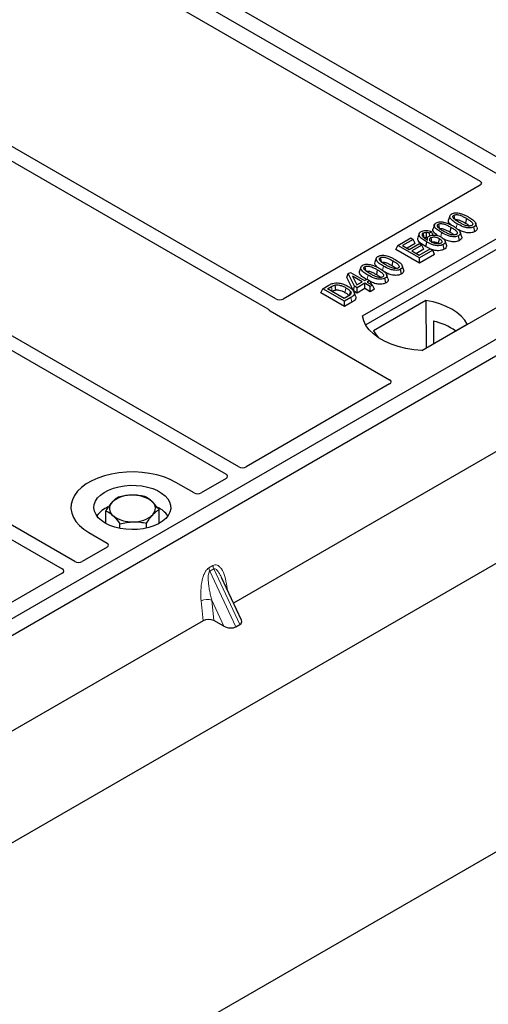
# Model space of a CAD drawing. Units: millimetres. Extents: x 0 to 420, y 0 to 297.
# Drawn here: x 338 to 346, y 139 to 155 of the extents above; entities that cross this region are included whole.
import ezdxf

# ---------------------------------------------------------------- set-up
doc = ezdxf.new("R2010")
doc.units = ezdxf.units.MM

msp = doc.modelspace()

# ---------------------------------------------------------------- linework, layer by layer
at = {"color": 7, "linetype": 'Continuous', "lineweight": 25}
for p, q in [((402.39448, 174.57712), (259.27607, 91.95662)), ((260.87413, 97.38595), (394.11743, 174.30567)), ((347.93992, 151.1424), (317.67575, 168.61353)), ((345.904, 152.57896), (338.8741, 156.63723)), ((338.42156, 156.37598), (345.45146, 152.31771)), ((342.26199, 150.47695), (335.23289, 154.53476)), ((335.0349, 154.42046), (342.1364, 150.32085)), ((341.68216, 147.85628), (332.67316, 153.05706)), ((332.47517, 152.94276), (341.48417, 147.74198)), ((345.45146, 152.25303), (342.37452, 150.47675)), ((343.61243, 150.21169), (346.15801, 151.68123)), ((344.97757, 151.77533), (344.95654, 151.71242)), ((345.23506, 151.73624), (345.2199, 151.66217)), ((339.12244, 146.37858), (330.11344, 151.57936)), ((344.69157, 151.52682), (344.66071, 151.50392)), ((344.71624, 151.475), (344.69157, 151.52682)), ((344.73557, 151.63563), (344.71455, 151.57272)), ((344.99307, 151.59654), (344.97791, 151.52247)), ((345.15925, 151.45983), (345.13842, 151.52224)), ((345.36902, 151.52971), (345.35387, 151.6038)), ((345.40125, 151.59953), (345.38041, 151.66194)), ((329.91545, 151.46506), (338.92445, 146.26428)), ((346.16064, 151.51373), (343.66352, 150.07218)), ((344.16305, 151.31332), (344.36582, 151.43038)), ((344.40549, 151.40748), (344.23799, 151.31078)), ((344.36582, 151.43038), (344.40549, 151.40748)), ((344.4358, 151.34215), (344.40549, 151.40748)), ((344.49956, 151.49776), (344.47851, 151.43477)), ((344.62528, 151.42819), (344.61673, 151.4026)), ((344.66308, 151.4628), (344.66071, 151.50392)), ((344.92386, 151.3215), (344.90287, 151.38432)), ((345.12702, 151.39001), (345.11188, 151.4641)), ((344.13274, 151.248), (344.16305, 151.31332)), ((344.50246, 151.03456), (344.13274, 151.248)), ((344.50246, 151.11739), (344.16305, 151.31332)), ((344.23799, 151.31078), (344.34378, 151.24971)), ((344.4358, 151.34215), (344.30972, 151.26937)), ((344.34378, 151.24971), (344.50246, 151.34131)), ((344.54214, 151.31841), (344.38345, 151.22681)), ((344.38345, 151.22681), (344.49806, 151.16064)), ((344.57245, 151.25309), (344.45519, 151.18539)), ((344.49806, 151.16064), (344.66997, 151.25989)), ((344.50246, 151.34131), (344.54214, 151.31841)), ((344.70964, 151.23698), (344.50246, 151.11739)), ((344.57245, 151.25309), (344.54214, 151.31841)), ((344.66892, 151.25928), (344.59922, 151.29374)), ((344.66997, 151.25989), (344.70964, 151.23698)), ((344.73995, 151.17166), (344.70964, 151.23698)), ((344.7961, 151.34802), (344.81017, 151.33762)), ((344.89005, 151.25321), (344.87484, 151.32726)), ((347.93992, 151.1424), (333.2321, 142.65175)), ((343.8293, 151.11245), (343.80827, 151.04954)), ((344.0868, 151.07336), (344.07164, 150.99929)), ((344.73995, 151.17166), (344.50246, 151.03456)), ((344.50246, 151.03456), (344.50246, 151.11739)), ((347.09139, 151.1424), (344.54581, 149.67286)), ((348.1662, 151.01177), (333.45837, 142.52113)), ((343.5873, 150.97275), (343.56628, 150.90984)), ((343.8448, 150.93366), (343.82964, 150.85959)), ((344.22075, 150.86683), (344.2056, 150.94092)), ((344.25298, 150.93665), (344.23215, 150.99906)), ((343.36689, 150.81097), (343.39102, 150.87273)), ((343.47136, 150.6038), (343.36689, 150.81097)), ((343.39102, 150.87273), (343.42428, 150.89193)), ((343.4904, 150.67563), (343.39102, 150.87273)), ((343.42428, 150.89193), (343.64468, 150.7647)), ((343.60942, 150.74434), (343.45603, 150.83289)), ((343.45603, 150.83289), (343.52518, 150.69571)), ((343.64468, 150.7647), (343.68435, 150.7876)), ((343.68435, 150.7876), (343.72402, 150.7647)), ((343.72402, 150.7647), (343.68435, 150.7418)), ((343.72402, 150.7647), (343.75306, 150.70213)), ((343.97876, 150.72713), (343.96361, 150.80122)), ((344.01098, 150.79695), (343.99015, 150.85935)), ((342.96243, 150.5724), (342.99275, 150.63772)), ((342.99275, 150.63772), (343.08841, 150.69295)), ((343.33216, 150.44178), (342.99275, 150.63772)), ((343.06768, 150.63517), (343.12726, 150.66957)), ((343.32775, 150.48504), (343.06768, 150.63517)), ((343.47136, 150.6038), (343.4904, 150.67563)), ((343.53007, 150.56991), (343.47136, 150.6038)), ((343.53007, 150.65273), (343.4904, 150.67563)), ((343.51492, 150.71607), (343.53768, 150.70293)), ((343.52518, 150.69571), (343.60942, 150.74434)), ((343.64909, 150.72144), (343.53007, 150.65273)), ((343.53007, 150.56991), (343.53007, 150.65273)), ((343.64909, 150.63861), (343.53007, 150.56991)), ((343.73284, 150.67309), (343.64909, 150.72144)), ((343.64909, 150.63861), (343.64909, 150.72144)), ((343.73284, 150.59027), (343.64909, 150.63861)), ((343.68435, 150.7418), (343.7681, 150.69345)), ((343.7681, 150.69345), (343.73284, 150.67309)), ((343.73284, 150.59027), (343.73284, 150.67309)), ((343.79842, 150.62812), (343.73284, 150.59027)), ((343.79842, 150.62812), (343.7681, 150.69345)), ((343.33216, 150.35896), (342.96243, 150.5724)), ((343.13942, 150.59376), (343.1423, 150.59543)), ((343.38829, 150.51999), (343.32775, 150.48504)), ((343.43223, 150.49955), (343.33216, 150.44178)), ((343.50488, 150.51983), (343.48388, 150.58264)), ((344.6034, 150.45433), (343.78605, 149.98248)), ((344.6034, 150.45433), (344.6079, 149.71153)), ((342.16938, 150.29365), (344.03724, 149.21536)), ((343.33216, 150.35896), (343.33216, 150.44178)), ((343.44751, 150.42555), (343.33216, 150.35896)), ((344.54132, 149.6731), (345.249, 150.08163)), ((344.71953, 150.13248), (344.72118, 149.77693)), ((344.03724, 149.15068), (341.79469, 147.85608)), ((346.49811, 148.55876), (341.59869, 145.73039)), ((340.98254, 147.45191), (340.69915, 147.61551)), ((341.48451, 147.67702), (341.09458, 147.45191)), ((339.60491, 146.97371), (339.60491, 147.17229)), ((340.43574, 146.97371), (340.43574, 147.18981)), ((339.82576, 146.89598), (339.82576, 146.96899)), ((340.24117, 146.90158), (340.24117, 146.97775)), ((339.3415, 146.83176), (339.6249, 146.66816)), ((339.6249, 146.60349), (339.23496, 146.37838)), ((338.92478, 146.19932), (336.68223, 144.90472)), ((341.72397, 145.46245), (341.41194, 146.12978)), ((341.1241, 145.45641), (336.22468, 142.62803)), ((341.45006, 145.37094), (341.29179, 145.45732)), ((341.63671, 145.36109), (341.6991, 145.39711))]:
    msp.add_line(p, q, dxfattribs=at)
at = {"color": 8, "linetype": 'Continuous', "lineweight": 18}
for p, q in [((345.07605, 151.58522), (345.08974, 151.65219)), ((344.83459, 151.44815), (344.84774, 151.51249)), ((343.92778, 150.92234), (343.94147, 150.98931)), ((343.68654, 150.78633), (343.69948, 150.84961)), ((343.12726, 150.66957), (343.1423, 150.59543)), ((343.44751, 150.42555), (343.43223, 150.49955)), ((341.21535, 146.2822), (341.27774, 146.31822)), ((341.29355, 146.26447), (341.23116, 146.22845)), ((341.63671, 145.36109), (341.23116, 146.22845)), ((341.29355, 146.26447), (341.6991, 145.39711)), ((341.49514, 145.99584), (341.50292, 145.93521)), ((341.1241, 145.45641), (341.09354, 145.76401)), ((341.45006, 145.37094), (341.25999, 145.77743)), ((341.25999, 145.77743), (341.29179, 145.45732))]:
    msp.add_line(p, q, dxfattribs=at)
at = {"color": 7, "linetype": 'Continuous', "lineweight": 25, "flags": 128}
for points in [[(345.03987, 151.78388), (345.04608, 151.7535), (345.0526, 151.72165)], [(344.79788, 151.64418), (344.80409, 151.6138), (344.8106, 151.58195)], [(344.57588, 151.43318), (344.56889, 151.4673), (344.5607, 151.50726)], [(344.61436, 151.36782), (344.60679, 151.33078), (344.59922, 151.29374)], [(344.60954, 151.51692), (344.60832, 151.47249), (344.60742, 151.43927)], [(344.6811, 151.43426), (344.68814, 151.39944), (344.6961, 151.36009)], [(344.81127, 151.42209), (344.80369, 151.38505), (344.7961, 151.34802)], [(343.89161, 151.121), (343.89782, 151.09062), (343.90433, 151.05877)], [(343.64961, 150.98129), (343.65582, 150.95092), (343.66233, 150.91907)], [(343.18201, 150.69338), (343.18583, 150.65494), (343.18965, 150.61649)], [(343.42348, 150.5974), (343.41366, 150.56227), (343.40383, 150.52713)], [(345.249, 150.08163), (345.20919, 150.14644), (345.15549, 150.20781), (345.08874, 150.26476), (345.01003, 150.31637), (344.92063, 150.36181), (344.82198, 150.40034), (344.71566, 150.43135), (344.6034, 150.45433)], [(344.54581, 149.67286), (344.41707, 149.68419), (344.29185, 149.70483), (344.17215, 149.73445), (344.05991, 149.77256), (343.95692, 149.81857), (343.86483, 149.87173), (343.78513, 149.93119), (343.7191, 149.99598), (343.6678, 150.06508), (343.63205, 150.13737), (343.61243, 150.21169)], [(343.78605, 149.98248), (343.82586, 149.91767), (343.8638, 149.87241)], [(340.69915, 147.61551), (340.60872, 147.66154), (340.50901, 147.70066), (340.40159, 147.73225), (340.28816, 147.75583), (340.1705, 147.77101), (340.05048, 147.77756), (339.92998, 147.77537), (339.81091, 147.76449), (339.69514, 147.74507), (339.58449, 147.71743), (339.48073, 147.682), (339.38547, 147.63935), (339.30022, 147.59013), (339.22633, 147.53514), (339.16496, 147.47524), (339.11708, 147.41137), (339.08345, 147.34453), (339.06459, 147.27579), (339.0608, 147.20623), (339.07214, 147.13694), (339.09844, 147.06902), (339.13928, 147.00354), (339.19401, 146.94153), (339.26178, 146.88397), (339.3415, 146.83176)], [(340.69915, 147.61551), (340.60872, 147.66154), (340.50901, 147.70066), (340.40159, 147.73225), (340.28816, 147.75583), (340.1705, 147.77101), (340.05048, 147.77756), (339.92998, 147.77537), (339.81091, 147.76449), (339.69514, 147.74507), (339.58449, 147.71743), (339.48073, 147.682), (339.38547, 147.63935), (339.30022, 147.59013), (339.22633, 147.53514), (339.16496, 147.47524), (339.11708, 147.41137), (339.08345, 147.34453), (339.06459, 147.27579), (339.0608, 147.20623), (339.07214, 147.13694), (339.09844, 147.06902), (339.13928, 147.00354), (339.19401, 146.94153), (339.26178, 146.88397), (339.3415, 146.83176)], [(339.59606, 146.97872), (339.53627, 147.01897), (339.48782, 147.06403), (339.45186, 147.11282), (339.42922, 147.16422), (339.42044, 147.217), (339.42571, 147.26994), (339.44493, 147.3218), (339.47763, 147.37136), (339.52305, 147.41745), (339.58012, 147.459), (339.64752, 147.49503), (339.72365, 147.52471), (339.80674, 147.54732), (339.89483, 147.56235), (339.98586, 147.56944), (340.07771, 147.56842), (340.1682, 147.55933), (340.25523, 147.54236), (340.33676, 147.51792), (340.41087, 147.48659), (340.47582, 147.44909), (340.5301, 147.40631), (340.57243, 147.35925), (340.60182, 147.30901), (340.61758, 147.25676), (340.61934, 147.20374), (340.60705, 147.15119), (340.58102, 147.10034), (340.54185, 147.05237), (340.49045, 147.00842), (340.42803, 146.96951), (340.35605, 146.93656), (340.27621, 146.91034), (340.19037, 146.89147), (340.10054, 146.88037), (340.00883, 146.87733), (339.91739, 146.8824), (339.82837, 146.89547), (339.74384, 146.91623), (339.6658, 146.9442), (339.59606, 146.97872)]]:
    msp.add_lwpolyline(points, dxfattribs=at)
at = {"color": 8, "linetype": 'Continuous', "lineweight": 18, "flags": 128}
for points in [[(343.35406, 150.65307), (343.34647, 150.61604), (343.33887, 150.57901)], [(341.47972, 145.98484), (341.4805, 145.9855), (341.49514, 145.99584)]]:
    msp.add_lwpolyline(points, dxfattribs=at)
at = {"color": 7, "linetype": 'Continuous', "lineweight": 25}
for centre, radius, start, end in [((344.4879, 149.12913), 1.02974, 55.413394, 77.00104), ((339.99224, 146.97982), 0.43543, 88.033535, 131.768709), ((340.03813, 146.94733), 0.46868, 52.210948, 93.785601), ((339.81189, 146.83036), 0.43538, 112.843946, 142.898322), ((339.79956, 147.20648), 0.13822, 134.786809, 232.453832), ((340.24109, 147.20813), 0.13822, 314.786809, 52.453832), ((340.24112, 146.84358), 0.41756, 36.677266, 65.328918), ((340.00252, 147.46728), 0.46868, 232.210948, 273.785601), ((340.04841, 147.43479), 0.43543, 268.033535, 311.768709)]:
    msp.add_arc(centre, radius, start, end, dxfattribs=at)
at = {"color": 8, "linetype": 'Continuous', "lineweight": 18}
for centre, radius, start, end in [((341.45187, 146.34022), 0.17551, 187.201049, 205.569547), ((341.38948, 146.3042), 0.17551, 187.201049, 205.569547), ((341.19291, 145.57057), 0.21747, 72.03349, 117.188958)]:
    msp.add_arc(centre, radius, start, end, dxfattribs=at)
at = {"color": 7, "linetype": 'Continuous', "lineweight": 25}
for centre, major_axis, ratio, start_param, end_param in [((345.39323, 152.28537), (0.08156, 0), 0.56621236, 5.50747233, 7.05889829), ((342.31808, 150.51013), (0.08006, -0.00042), 0.58431173, 3.93916949, 5.49783579), ((342.22761, 150.32599), (0.08156, 0), 0.56621236, 3.56853826, 3.91730564), ((343.97901, 149.18302), (0.08156, 0), 0.56621236, 5.50747233, 7.05889829), ((341.73826, 147.88946), (0.08006, -0.00042), 0.58431173, 3.93916949, 5.49783579), ((341.4267, 147.7096), (0.08103, -0.00041), 0.5703075, 5.50967628, 7.06834258), ((341.03856, 147.48553), (0.08, 0), 0.5885797, 3.936676, 5.48810196), ((339.56667, 146.63582), (0.08156, 0), 0.56621236, 5.50747233, 7.05889829), ((339.17853, 146.41176), (0.08006, -0.00042), 0.58431173, 3.93916949, 5.49783579), ((338.86697, 146.2319), (0.08103, -0.00041), 0.5703075, 5.50967628, 7.06834258), ((341.20958, 145.40683), (0.12046, -0.00101), 0.57858637, 0.82458815, 2.36470515), ((341.59357, 145.45804), (0.13476, -0.02425), 0.55151739, 5.70491011, 6.6549599), ((341.53118, 145.42202), (0.13476, -0.02425), 0.55151739, 4.16902037, 5.70491011)]:
    msp.add_ellipse(centre, major_axis=major_axis, ratio=ratio, start_param=start_param, end_param=end_param, dxfattribs=at)
for points, knots in [([(344.76406, 151.66537), (344.77323, 151.66983), (344.79169, 151.6788), (344.82756, 151.6838), (344.85092, 151.68176), (344.86235, 151.68075)], [0, 0, 0, 0, 0.33548889, 0.67494377, 1, 1, 1, 1]), ([(344.86235, 151.68075), (344.88628, 151.67559), (344.92981, 151.6662), (344.983, 151.64185), (345.01324, 151.6252), (345.02847, 151.61682)], [0, 0, 0, 0, 0.3775863, 0.68660419, 1, 1, 1, 1]), ([(344.99828, 151.63294), (344.98429, 151.64559), (344.96229, 151.66549), (344.9515, 151.69426), (344.95675, 151.70744), (344.95865, 151.71221)], [0, 0, 0, 0, 0.52698098, 0.82856074, 1, 1, 1, 1]), ([(345.08974, 151.65219), (345.06694, 151.66613), (345.02472, 151.69195), (344.98609, 151.72949), (344.97371, 151.76021), (344.97802, 151.78194), (344.99239, 151.79662), (345.00301, 151.80319), (345.00606, 151.80507)], [0, 0, 0, 0, 0.322922926, 0.598005062, 0.722648968, 0.848619058, 0.956644043, 1, 1, 1, 1]), ([(345.00606, 151.80507), (345.01523, 151.80953), (345.03368, 151.8185), (345.06956, 151.82351), (345.09291, 151.82146), (345.10434, 151.82046)], [0, 0, 0, 0, 0.33548889, 0.67494377, 1, 1, 1, 1]), ([(345.12487, 151.67263), (345.10207, 151.68628), (345.06684, 151.70738), (345.03327, 151.73649), (345.02488, 151.75577), (345.02499, 151.7683), (345.03073, 151.77778), (345.03705, 151.78199), (345.03987, 151.78388)], [0, 0, 0, 0, 0.42969566, 0.66404719, 0.77832129, 0.87473803, 0.94392362, 1, 1, 1, 1]), ([(345.03987, 151.78388), (345.04506, 151.78637), (345.05548, 151.79136), (345.07793, 151.79415), (345.10615, 151.79262), (345.14541, 151.78222), (345.18869, 151.76213), (345.21951, 151.74493), (345.23506, 151.73624)], [0, 0, 0, 0, 0.08586754, 0.17235443, 0.28739312, 0.4467304, 0.72078093, 1, 1, 1, 1]), ([(345.05503, 151.70979), (345.05864, 151.7115), (345.06562, 151.71482), (345.08134, 151.71624), (345.10216, 151.71483), (345.13586, 151.70553), (345.17558, 151.68693), (345.20504, 151.67047), (345.2199, 151.66217)], [0, 0, 0, 0, 0.06921339, 0.13387493, 0.23242622, 0.38207478, 0.68819901, 1, 1, 1, 1]), ([(345.10434, 151.82046), (345.12828, 151.81529), (345.1718, 151.8059), (345.225, 151.78155), (345.25524, 151.7649), (345.27047, 151.75652)], [0, 0, 0, 0, 0.3775863, 0.68660419, 1, 1, 1, 1]), ([(345.23506, 151.73624), (345.25064, 151.72692), (345.28077, 151.70887), (345.31534, 151.6838), (345.33242, 151.66151), (345.33572, 151.64602), (345.33162, 151.63409), (345.32476, 151.6279), (345.32022, 151.62511), (345.31964, 151.62476)], [0, 0, 0, 0, 0.29298509, 0.56692964, 0.7187245, 0.83801367, 0.91344454, 0.98903477, 1, 1, 1, 1]), ([(345.27047, 151.75652), (345.29325, 151.74257), (345.33551, 151.71669), (345.37404, 151.67905), (345.3863, 151.64825), (345.38168, 151.62658), (345.36729, 151.61208), (345.3568, 151.60561), (345.35387, 151.6038)], [0, 0, 0, 0, 0.323376445, 0.599839461, 0.7245035, 0.850520908, 0.958244641, 1, 1, 1, 1]), ([(344.61436, 151.36782), (344.59157, 151.38171), (344.54939, 151.40744), (344.50733, 151.44584), (344.49519, 151.47995), (344.5001, 151.50645), (344.51733, 151.5224), (344.52817, 151.52912), (344.52978, 151.53012)], [0, 0, 0, 0, 0.30530136, 0.56525074, 0.70904213, 0.85359439, 0.97821264, 1, 1, 1, 1]), ([(344.52978, 151.53012), (344.53975, 151.53492), (344.55979, 151.54457), (344.59722, 151.54911), (344.63723, 151.546), (344.66815, 151.53715), (344.68621, 151.52918), (344.69157, 151.52682)], [0, 0, 0, 0, 0.21541474, 0.43313663, 0.61778347, 0.88673179, 1, 1, 1, 1]), ([(344.79183, 151.4653), (344.78333, 151.47065), (344.75218, 151.49027), (344.72293, 151.52173), (344.70942, 151.55453), (344.71473, 151.56773), (344.71665, 151.57251)], [0, 0, 0, 0, 0.181180806, 0.664427525, 0.878376355, 1, 1, 1, 1]), ([(344.84774, 151.51249), (344.82495, 151.52643), (344.78273, 151.55224), (344.7441, 151.58979), (344.73171, 151.62051), (344.73603, 151.64224), (344.75039, 151.65692), (344.76102, 151.66349), (344.76406, 151.66537)], [0, 0, 0, 0, 0.32292293, 0.59800506, 0.72264897, 0.84861906, 0.95664404, 1, 1, 1, 1]), ([(344.88287, 151.53293), (344.86007, 151.54658), (344.82485, 151.56768), (344.79127, 151.59678), (344.78288, 151.61607), (344.783, 151.6286), (344.78874, 151.63808), (344.79505, 151.64229), (344.79788, 151.64418)], [0, 0, 0, 0, 0.42969566, 0.66404719, 0.77832129, 0.87473803, 0.94392362, 1, 1, 1, 1]), ([(344.79788, 151.64418), (344.80307, 151.64666), (344.81348, 151.65166), (344.83593, 151.65445), (344.86415, 151.65291), (344.90342, 151.64252), (344.94669, 151.62243), (344.97751, 151.60523), (344.99307, 151.59654)], [0, 0, 0, 0, 0.08586754, 0.17235443, 0.28739312, 0.4467304, 0.72078093, 1, 1, 1, 1]), ([(344.81303, 151.57009), (344.81664, 151.5718), (344.82363, 151.57512), (344.83934, 151.57654), (344.86016, 151.57513), (344.89386, 151.56583), (344.93359, 151.54723), (344.96304, 151.53077), (344.97791, 151.52247)], [0, 0, 0, 0, 0.06921339, 0.13387493, 0.23242622, 0.38207478, 0.68819901, 1, 1, 1, 1]), ([(345.07765, 151.48506), (345.07249, 151.4826), (345.06214, 151.47767), (345.03964, 151.47495), (345.01108, 151.4767), (344.97179, 151.4873), (344.9287, 151.50732), (344.89824, 151.52434), (344.88287, 151.53293)], [0, 0, 0, 0, 0.08530317, 0.17114761, 0.28819988, 0.4516779, 0.72341504, 1, 1, 1, 1]), ([(344.97791, 151.52247), (344.99389, 151.5133), (345.01885, 151.499), (345.03881, 151.48232), (345.04598, 151.47632)], [0, 0, 0, 0, 0.6405223, 1, 1, 1, 1]), ([(344.99307, 151.59654), (345.00864, 151.58722), (345.03877, 151.56917), (345.07334, 151.5441), (345.09042, 151.5218), (345.09373, 151.50631), (345.08963, 151.49439), (345.08277, 151.4882), (345.07822, 151.48541), (345.07765, 151.48506)], [0, 0, 0, 0, 0.29298509, 0.56692964, 0.7187245, 0.83801367, 0.91344454, 0.98903477, 1, 1, 1, 1]), ([(345.02847, 151.61682), (345.05125, 151.60287), (345.09352, 151.57699), (345.13205, 151.53934), (345.1443, 151.50855), (345.13969, 151.48688), (345.1253, 151.47237), (345.11481, 151.46591), (345.11188, 151.4641)], [0, 0, 0, 0, 0.32337645, 0.59983946, 0.7245035, 0.85052091, 0.95824464, 1, 1, 1, 1]), ([(345.35387, 151.6038), (345.34459, 151.59936), (345.32597, 151.59045), (345.28627, 151.58557), (345.23759, 151.58877), (345.16649, 151.61003), (345.12056, 151.63526), (345.08974, 151.65219)], [0, 0, 0, 0, 0.11604169, 0.23297639, 0.38370518, 0.58645038, 1, 1, 1, 1]), ([(345.36902, 151.52971), (345.35564, 151.52357), (345.33037, 151.51198), (345.27901, 151.50757), (345.21942, 151.51351), (345.15804, 151.53418), (345.12073, 151.5543), (345.1026, 151.56408)], [0, 0, 0, 0, 0.16590757, 0.313253739, 0.495727028, 0.75503214, 1, 1, 1, 1]), ([(345.31964, 151.62476), (345.31448, 151.6223), (345.30413, 151.61737), (345.28164, 151.61466), (345.25308, 151.6164), (345.21378, 151.627), (345.1707, 151.64702), (345.14023, 151.66404), (345.12487, 151.67263)], [0, 0, 0, 0, 0.08530317, 0.17114761, 0.28819988, 0.4516779, 0.72341504, 1, 1, 1, 1]), ([(345.2199, 151.66217), (345.23589, 151.65301), (345.26085, 151.6387), (345.2808, 151.62202), (345.28797, 151.61602)], [0, 0, 0, 0, 0.6405223, 1, 1, 1, 1]), ([(345.40014, 151.59942), (345.40265, 151.59303), (345.40848, 151.57815), (345.40068, 151.55495), (345.38368, 151.53872), (345.37181, 151.53143), (345.36902, 151.52971)], [0, 0, 0, 0, 0.25885445, 0.60222736, 0.90653802, 1, 1, 1, 1]), ([(344.59922, 151.29374), (344.57631, 151.30763), (344.53031, 151.33553), (344.48607, 151.37768), (344.47276, 151.41324), (344.47891, 151.42887), (344.48113, 151.4345)], [0, 0, 0, 0, 0.3522243, 0.70741213, 0.89442148, 1, 1, 1, 1]), ([(344.5607, 151.50726), (344.55655, 151.5044), (344.54748, 151.49816), (344.54132, 151.48432), (344.54341, 151.4705), (344.54826, 151.46163), (344.5501, 151.45827)], [0, 0, 0, 0, 0.2129452, 0.46453359, 0.7975601, 1, 1, 1, 1]), ([(344.5501, 151.45827), (344.5547, 151.45211), (344.5639, 151.4398), (344.59047, 151.41827), (344.61371, 151.40399), (344.62903, 151.39458)], [0, 0, 0, 0, 0.25461108, 0.50893835, 1, 1, 1, 1]), ([(344.5607, 151.50726), (344.56707, 151.51019), (344.57916, 151.51576), (344.5974, 151.5173), (344.60706, 151.517), (344.60954, 151.51692)], [0, 0, 0, 0, 0.45237405, 0.85978887, 1, 1, 1, 1]), ([(344.57588, 151.43318), (344.57974, 151.43499), (344.58728, 151.43854), (344.59906, 151.43952), (344.60557, 151.43933), (344.60742, 151.43927)], [0, 0, 0, 0, 0.428443867, 0.837174527, 1, 1, 1, 1]), ([(344.6296, 151.43487), (344.62769, 151.4355), (344.62083, 151.43774), (344.61304, 151.43863), (344.60742, 151.43927)], [0, 0, 0, 0, 0.27862797, 1, 1, 1, 1]), ([(344.66071, 151.50392), (344.65303, 151.50691), (344.63734, 151.51303), (344.61893, 151.51561), (344.60954, 151.51692)], [0, 0, 0, 0, 0.48980205, 1, 1, 1, 1]), ([(344.87484, 151.32726), (344.86441, 151.32229), (344.84347, 151.31231), (344.79975, 151.30708), (344.74768, 151.31082), (344.68174, 151.33127), (344.6401, 151.35385), (344.61436, 151.36782)], [0, 0, 0, 0, 0.13312969, 0.26742211, 0.43112312, 0.64824259, 1, 1, 1, 1]), ([(344.62903, 151.39458), (344.6259, 151.40374), (344.62048, 151.41963), (344.63061, 151.44263), (344.6455, 151.45336), (344.653, 151.45875)], [0, 0, 0, 0, 0.40411966, 0.7002448, 1, 1, 1, 1]), ([(344.653, 151.45875), (344.66202, 151.46301), (344.68012, 151.47154), (344.71906, 151.47644), (344.76237, 151.47431), (344.80782, 151.46276), (344.83238, 151.44992), (344.84529, 151.44316)], [0, 0, 0, 0, 0.16044101, 0.32173363, 0.54012859, 0.75819574, 1, 1, 1, 1]), ([(344.69852, 151.35995), (344.68978, 151.36559), (344.67373, 151.37597), (344.66103, 151.39522), (344.6607, 151.41256), (344.66875, 151.42606), (344.67743, 151.43182), (344.6811, 151.43426)], [0, 0, 0, 0, 0.27135385, 0.4982413, 0.72614775, 0.88430438, 1, 1, 1, 1]), ([(344.6811, 151.43426), (344.68676, 151.43698), (344.699, 151.44288), (344.72466, 151.44634), (344.75284, 151.44459), (344.78365, 151.43664), (344.8011, 151.42745), (344.81127, 151.42209)], [0, 0, 0, 0, 0.14902768, 0.32232446, 0.52006201, 0.72017384, 1, 1, 1, 1]), ([(344.6961, 151.36009), (344.70046, 151.36217), (344.70924, 151.36636), (344.72845, 151.36845), (344.75163, 151.36659), (344.77553, 151.3591), (344.78937, 151.35165), (344.7961, 151.34802)], [0, 0, 0, 0, 0.14755265, 0.29674387, 0.49997526, 0.75672412, 1, 1, 1, 1]), ([(344.81127, 151.42209), (344.82278, 151.41468), (344.84208, 151.40226), (344.85404, 151.38122), (344.85458, 151.36574), (344.84871, 151.35412), (344.84122, 151.34896), (344.83772, 151.34655)], [0, 0, 0, 0, 0.34799721, 0.58305626, 0.7642749, 0.88951555, 1, 1, 1, 1]), ([(344.84529, 151.44316), (344.86396, 151.42999), (344.89221, 151.41006), (344.90699, 151.37786), (344.90437, 151.35452), (344.8913, 151.33771), (344.87885, 151.32981), (344.87484, 151.32726)], [0, 0, 0, 0, 0.38791814, 0.58709918, 0.75346497, 0.92063433, 1, 1, 1, 1]), ([(345.11188, 151.4641), (345.1026, 151.45966), (345.08397, 151.45075), (345.04427, 151.44587), (344.99559, 151.44907), (344.9245, 151.47033), (344.87857, 151.49556), (344.84774, 151.51249)], [0, 0, 0, 0, 0.11604169, 0.23297639, 0.38370518, 0.58645038, 1, 1, 1, 1]), ([(345.12702, 151.39001), (345.11364, 151.38387), (345.08838, 151.37228), (345.037, 151.36786), (344.97749, 151.37385), (344.92192, 151.3922), (344.88954, 151.40946), (344.87646, 151.41644)], [0, 0, 0, 0, 0.17822216, 0.33650518, 0.53252266, 0.81107485, 1, 1, 1, 1]), ([(345.15815, 151.45972), (345.16065, 151.45332), (345.16648, 151.43845), (345.15869, 151.41525), (345.14169, 151.39902), (345.12981, 151.39173), (345.12702, 151.39001)], [0, 0, 0, 0, 0.25885445, 0.60222736, 0.90653802, 1, 1, 1, 1]), ([(344.89005, 151.25321), (344.87686, 151.24701), (344.85065, 151.23469), (344.7976, 151.22916), (344.73689, 151.23395), (344.69956, 151.24739), (344.67844, 151.25499)], [0, 0, 0, 0, 0.21827375, 0.43375979, 0.67970303, 1, 1, 1, 1]), ([(344.83772, 151.34655), (344.83093, 151.34343), (344.81808, 151.33753), (344.7901, 151.33473), (344.75915, 151.33667), (344.72605, 151.34556), (344.70795, 151.35502), (344.69852, 151.35995)], [0, 0, 0, 0, 0.1642811, 0.31092407, 0.5317739, 0.75613782, 1, 1, 1, 1]), ([(344.92212, 151.32126), (344.92386, 151.31772), (344.92962, 151.30598), (344.92436, 151.28483), (344.90926, 151.26538), (344.89468, 151.25614), (344.89005, 151.25321)], [0, 0, 0, 0, 0.14900942, 0.49352992, 0.83914788, 1, 1, 1, 1]), ([(343.94147, 150.98931), (343.91867, 151.00325), (343.87645, 151.02906), (343.83783, 151.06661), (343.82544, 151.09733), (343.82975, 151.11906), (343.84412, 151.13374), (343.85475, 151.14031), (343.85779, 151.14219)], [0, 0, 0, 0, 0.32292293, 0.59800506, 0.72264897, 0.84861906, 0.95664404, 1, 1, 1, 1]), ([(343.85779, 151.14219), (343.86696, 151.14665), (343.88542, 151.15562), (343.92129, 151.16063), (343.94465, 151.15858), (343.95607, 151.15757)], [0, 0, 0, 0, 0.33548889, 0.67494377, 1, 1, 1, 1]), ([(343.9766, 151.00975), (343.9538, 151.0234), (343.91858, 151.0445), (343.885, 151.07361), (343.87661, 151.09289), (343.87673, 151.10542), (343.88246, 151.1149), (343.88878, 151.11911), (343.89161, 151.121)], [0, 0, 0, 0, 0.42969566, 0.66404719, 0.77832129, 0.87473803, 0.94392362, 1, 1, 1, 1]), ([(343.89161, 151.121), (343.8968, 151.12348), (343.90721, 151.12848), (343.92966, 151.13127), (343.95788, 151.12973), (343.99714, 151.11934), (344.04042, 151.09925), (344.07124, 151.08205), (344.0868, 151.07336)], [0, 0, 0, 0, 0.08586754, 0.17235443, 0.28739312, 0.4467304, 0.72078093, 1, 1, 1, 1]), ([(343.95607, 151.15757), (343.98001, 151.15241), (344.02354, 151.14302), (344.07673, 151.11867), (344.10697, 151.10202), (344.1222, 151.09364)], [0, 0, 0, 0, 0.3775863, 0.68660419, 1, 1, 1, 1]), ([(344.0868, 151.07336), (344.10237, 151.06404), (344.1325, 151.04599), (344.16707, 151.02092), (344.18415, 150.99863), (344.18745, 150.98313), (344.18336, 150.97121), (344.17649, 150.96502), (344.17195, 150.96223), (344.17137, 150.96188)], [0, 0, 0, 0, 0.29298509, 0.56692964, 0.7187245, 0.83801367, 0.91344454, 0.98903477, 1, 1, 1, 1]), ([(344.1222, 151.09364), (344.14498, 151.07969), (344.18724, 151.05381), (344.22577, 151.01616), (344.23803, 150.98537), (344.23342, 150.9637), (344.21902, 150.94919), (344.20853, 150.94273), (344.2056, 150.94092)], [0, 0, 0, 0, 0.32337645, 0.59983946, 0.7245035, 0.85052091, 0.95824464, 1, 1, 1, 1]), ([(343.67458, 150.78196), (343.65516, 150.79386), (343.61271, 150.81986), (343.57451, 150.85878), (343.56116, 150.89165), (343.56646, 150.90485), (343.56839, 150.90963)], [0, 0, 0, 0, 0.332398426, 0.726400268, 0.900837526, 1, 1, 1, 1]), ([(343.69948, 150.84961), (343.67668, 150.86355), (343.63446, 150.88936), (343.59583, 150.92691), (343.58344, 150.95763), (343.58776, 150.97936), (343.60213, 150.99404), (343.61275, 151.00061), (343.61579, 151.00249)], [0, 0, 0, 0, 0.32292293, 0.59800506, 0.72264897, 0.84861906, 0.95664404, 1, 1, 1, 1]), ([(343.61579, 151.00249), (343.62497, 151.00695), (343.64342, 151.01592), (343.67929, 151.02092), (343.70265, 151.01888), (343.71408, 151.01787)], [0, 0, 0, 0, 0.335488892, 0.674943769, 1, 1, 1, 1]), ([(343.7346, 150.87005), (343.71181, 150.8837), (343.67658, 150.9048), (343.643, 150.9339), (343.63461, 150.95319), (343.63473, 150.96571), (343.64047, 150.9752), (343.64678, 150.97941), (343.64961, 150.98129)], [0, 0, 0, 0, 0.429695658, 0.664047191, 0.778321291, 0.874738025, 0.943923621, 1, 1, 1, 1]), ([(343.64961, 150.98129), (343.6548, 150.98378), (343.66521, 150.98878), (343.68767, 150.99157), (343.71589, 150.99003), (343.75515, 150.97964), (343.79842, 150.95955), (343.82925, 150.94235), (343.8448, 150.93366)], [0, 0, 0, 0, 0.08586754, 0.17235443, 0.28739312, 0.4467304, 0.72078093, 1, 1, 1, 1]), ([(343.66476, 150.90721), (343.66837, 150.90892), (343.67536, 150.91224), (343.69108, 150.91366), (343.71189, 150.91225), (343.74559, 150.90295), (343.78532, 150.88434), (343.81478, 150.86789), (343.82964, 150.85959)], [0, 0, 0, 0, 0.06921339, 0.13387493, 0.23242622, 0.38207478, 0.68819901, 1, 1, 1, 1]), ([(343.71408, 151.01787), (343.73801, 151.01271), (343.78154, 151.00331), (343.83474, 150.97897), (343.86498, 150.96232), (343.8802, 150.95394)], [0, 0, 0, 0, 0.3775863, 0.68660419, 1, 1, 1, 1]), ([(343.85001, 150.97006), (343.83602, 150.98271), (343.81402, 151.00261), (343.80323, 151.03138), (343.80848, 151.04455), (343.81038, 151.04933)], [0, 0, 0, 0, 0.52698098, 0.82856074, 1, 1, 1, 1]), ([(343.8448, 150.93366), (343.86037, 150.92434), (343.89051, 150.90629), (343.92508, 150.88122), (343.94216, 150.85892), (343.94546, 150.84343), (343.94136, 150.83151), (343.9345, 150.82532), (343.92995, 150.82253), (343.92938, 150.82217)], [0, 0, 0, 0, 0.29298509, 0.56692964, 0.7187245, 0.83801367, 0.913444545, 0.989034774, 1, 1, 1, 1]), ([(343.8802, 150.95394), (343.90299, 150.93999), (343.94525, 150.91411), (343.98378, 150.87646), (343.99603, 150.84567), (343.99142, 150.824), (343.97703, 150.80949), (343.96654, 150.80303), (343.96361, 150.80122)], [0, 0, 0, 0, 0.32337645, 0.59983946, 0.7245035, 0.85052091, 0.95824464, 1, 1, 1, 1]), ([(343.90676, 151.04691), (343.91037, 151.04862), (343.91736, 151.05194), (343.93307, 151.05336), (343.95389, 151.05195), (343.98759, 151.04265), (344.02731, 151.02405), (344.05677, 151.00759), (344.07164, 150.99929)], [0, 0, 0, 0, 0.06921339, 0.13387493, 0.23242622, 0.38207478, 0.68819901, 1, 1, 1, 1]), ([(344.2056, 150.94092), (344.19633, 150.93648), (344.1777, 150.92757), (344.138, 150.92269), (344.08932, 150.92589), (344.01823, 150.94715), (343.97229, 150.97238), (343.94147, 150.98931)], [0, 0, 0, 0, 0.11604169, 0.23297639, 0.38370518, 0.58645038, 1, 1, 1, 1]), ([(344.17137, 150.96188), (344.16621, 150.95942), (344.15586, 150.95449), (344.13337, 150.95178), (344.10481, 150.95352), (344.06551, 150.96412), (344.02243, 150.98414), (343.99197, 151.00116), (343.9766, 151.00975)], [0, 0, 0, 0, 0.08530317, 0.17114761, 0.28819988, 0.4516779, 0.72341504, 1, 1, 1, 1]), ([(344.07164, 150.99929), (344.08762, 150.99012), (344.11258, 150.97582), (344.13253, 150.95914), (344.13971, 150.95314)], [0, 0, 0, 0, 0.6405223, 1, 1, 1, 1]), ([(344.25188, 150.93654), (344.25438, 150.93014), (344.26021, 150.91527), (344.25242, 150.89207), (344.23541, 150.87584), (344.22354, 150.86855), (344.22075, 150.86683)], [0, 0, 0, 0, 0.258854453, 0.60222736, 0.906538016, 1, 1, 1, 1]), ([(343.96361, 150.80122), (343.95433, 150.79678), (343.9357, 150.78786), (343.89601, 150.78299), (343.84732, 150.78619), (343.77623, 150.80745), (343.7303, 150.83268), (343.69948, 150.84961)], [0, 0, 0, 0, 0.11604169, 0.23297639, 0.38370518, 0.58645038, 1, 1, 1, 1]), ([(343.97876, 150.72713), (343.96537, 150.72099), (343.94011, 150.7094), (343.88873, 150.70498), (343.82923, 150.71098), (343.77413, 150.72913), (343.74216, 150.74616), (343.7295, 150.7529)], [0, 0, 0, 0, 0.17932, 0.33857805, 0.53580298, 0.81607104, 1, 1, 1, 1]), ([(343.92938, 150.82217), (343.92422, 150.81972), (343.91387, 150.81479), (343.89137, 150.81207), (343.86282, 150.81382), (343.82352, 150.82442), (343.78044, 150.84444), (343.74997, 150.86146), (343.7346, 150.87005)], [0, 0, 0, 0, 0.08530317, 0.17114761, 0.28819988, 0.4516779, 0.72341504, 1, 1, 1, 1]), ([(343.82964, 150.85959), (343.84563, 150.85042), (343.87058, 150.83612), (343.89054, 150.81943), (343.89771, 150.81344)], [0, 0, 0, 0, 0.6405223, 1, 1, 1, 1]), ([(344.22075, 150.86683), (344.20737, 150.86069), (344.1821, 150.8491), (344.13074, 150.84469), (344.07115, 150.85063), (344.00978, 150.8713), (343.97246, 150.89142), (343.95433, 150.9012)], [0, 0, 0, 0, 0.16590757, 0.31325374, 0.49572703, 0.75503214, 1, 1, 1, 1]), ([(344.00988, 150.79684), (344.01239, 150.79044), (344.01821, 150.77557), (344.01042, 150.75236), (343.99342, 150.73614), (343.98155, 150.72884), (343.97876, 150.72713)], [0, 0, 0, 0, 0.25885445, 0.60222736, 0.90653802, 1, 1, 1, 1]), ([(343.08841, 150.69295), (343.09436, 150.69627), (343.10653, 150.70307), (343.12612, 150.71277), (343.14112, 150.71791), (343.14868, 150.7205)], [0, 0, 0, 0, 0.32227377, 0.65896106, 1, 1, 1, 1]), ([(343.12726, 150.66957), (343.13548, 150.67408), (343.14788, 150.68088), (343.16617, 150.68901), (343.1767, 150.69192), (343.18201, 150.69338)], [0, 0, 0, 0, 0.49363851, 0.74460945, 1, 1, 1, 1]), ([(343.1423, 150.59543), (343.14946, 150.59937), (343.16026, 150.60532), (343.17599, 150.61255), (343.18507, 150.61517), (343.18965, 150.61649)], [0, 0, 0, 0, 0.49446355, 0.74519254, 1, 1, 1, 1]), ([(343.14868, 150.7205), (343.16475, 150.72375), (343.19576, 150.73003), (343.2551, 150.72541), (343.32342, 150.70825), (343.36628, 150.68558), (343.3898, 150.67315)], [0, 0, 0, 0, 0.18630212, 0.35937885, 0.64842263, 1, 1, 1, 1]), ([(343.18201, 150.69338), (343.19238, 150.69487), (343.21609, 150.69828), (343.25994, 150.69284), (343.3085, 150.67788), (343.33835, 150.66162), (343.35406, 150.65307)], [0, 0, 0, 0, 0.16257618, 0.37178034, 0.66929577, 1, 1, 1, 1]), ([(343.18965, 150.61649), (343.1976, 150.61761), (343.21625, 150.62023), (343.25216, 150.61568), (343.29578, 150.60252), (343.32343, 150.58743), (343.33887, 150.57901)], [0, 0, 0, 0, 0.14252125, 0.33421729, 0.62813639, 1, 1, 1, 1]), ([(343.35406, 150.65307), (343.36542, 150.64608), (343.38467, 150.63424), (343.40795, 150.61549), (343.41828, 150.60346), (343.42348, 150.5974)], [0, 0, 0, 0, 0.41662067, 0.70616369, 1, 1, 1, 1]), ([(343.42348, 150.5974), (343.42846, 150.58921), (343.43672, 150.57562), (343.43186, 150.55393), (343.41433, 150.53604), (343.39712, 150.52543), (343.38829, 150.51999)], [0, 0, 0, 0, 0.297741318, 0.494251421, 0.74068979, 1, 1, 1, 1]), ([(343.3898, 150.67315), (343.40391, 150.66442), (343.43206, 150.647), (343.46501, 150.61717), (343.48468, 150.5867), (343.48986, 150.55682), (343.47328, 150.52608), (343.44743, 150.50937), (343.43223, 150.49955)], [0, 0, 0, 0, 0.17968621, 0.35860345, 0.52934031, 0.66587737, 0.80357442, 1, 1, 1, 1]), ([(343.33887, 150.57901), (343.35139, 150.57127), (343.37029, 150.55958), (343.39139, 150.54184), (343.39967, 150.53205), (343.40383, 150.52713)], [0, 0, 0, 0, 0.4927989, 0.74478935, 1, 1, 1, 1]), ([(343.50482, 150.51982), (343.50487, 150.51974), (343.5108, 150.50996), (343.51009, 150.48837), (343.49255, 150.45467), (343.46398, 150.4362), (343.44751, 150.42555)], [0, 0, 0, 0, 0.00258875, 0.29802109, 0.59519699, 1, 1, 1, 1]), ([(342.1364, 150.32085), (342.13969, 150.31876), (342.14465, 150.3156), (342.15, 150.31077), (342.15224, 150.30817), (342.15337, 150.30686)], [0, 0, 0, 0, 0.49205422, 0.74500317, 1, 1, 1, 1]), ([(342.1364, 150.32085), (342.13969, 150.31876), (342.14465, 150.3156), (342.15, 150.31077), (342.15224, 150.30817), (342.15337, 150.30686)], [0, 0, 0, 0, 0.492054221, 0.745003166, 1, 1, 1, 1]), ([(339.79948, 147.38436), (339.78368, 147.37448), (339.75179, 147.35453), (339.71883, 147.32133), (339.70219, 147.30458)], [0, 0, 0, 0, 0.49545796, 1, 1, 1, 1]), ([(340.00719, 147.41499), (340.00226, 147.41486), (339.96498, 147.41383), (339.89468, 147.40662), (339.83141, 147.39182), (339.79948, 147.38436)], [0, 0, 0, 0, 0.07009003, 0.53078443, 1, 1, 1, 1]), ([(340.21489, 147.39312), (340.18116, 147.39974), (340.11308, 147.41312), (340.0427, 147.41436), (340.00719, 147.41499)], [0, 0, 0, 0, 0.49545796, 1, 1, 1, 1]), ([(340.32532, 147.31772), (340.29528, 147.34195), (340.25789, 147.3721), (340.22195, 147.38967), (340.21489, 147.39312)], [0, 0, 0, 0, 0.8036473, 1, 1, 1, 1]), ([(339.70219, 147.30458), (339.69989, 147.30204), (339.68243, 147.28277), (339.6495, 147.24115), (339.61986, 147.19538), (339.60491, 147.17229)], [0, 0, 0, 0, 0.07009003, 0.53078443, 1, 1, 1, 1]), ([(340.43574, 147.18981), (340.40734, 147.22682), (340.37091, 147.2743), (340.33355, 147.30988), (340.32532, 147.31772)], [0, 0, 0, 0, 0.77963608, 1, 1, 1, 1]), ([(339.60491, 147.17229), (339.61197, 147.16884), (339.64791, 147.15127), (339.68529, 147.12112), (339.71533, 147.0969)], [0, 0, 0, 0, 0.1963527, 1, 1, 1, 1]), ([(339.71533, 147.0969), (339.72357, 147.08905), (339.76093, 147.05348), (339.79736, 147.006), (339.82576, 146.96899)], [0, 0, 0, 0, 0.22036392, 1, 1, 1, 1]), ([(340.24117, 146.97775), (340.25697, 147.00231), (340.28886, 147.05187), (340.32183, 147.09053), (340.33846, 147.11003)], [0, 0, 0, 0, 0.49545796, 1, 1, 1, 1]), ([(340.33846, 147.11003), (340.34076, 147.11252), (340.35823, 147.13131), (340.39115, 147.16146), (340.42079, 147.1803), (340.43574, 147.18981)], [0, 0, 0, 0, 0.07009003, 0.53078443, 1, 1, 1, 1]), ([(339.82576, 146.96899), (339.85949, 146.97704), (339.92757, 146.99328), (339.99796, 146.9975), (340.03347, 146.99962)], [0, 0, 0, 0, 0.49545796, 1, 1, 1, 1]), ([(340.03347, 146.99962), (340.03839, 146.99969), (340.07567, 147.00024), (340.14597, 146.99599), (340.20925, 146.98387), (340.24117, 146.97775)], [0, 0, 0, 0, 0.070090032, 0.530784434, 1, 1, 1, 1])]:
    msp.add_open_spline(points, degree=3, knots=knots, dxfattribs=at)
at = {"color": 8, "linetype": 'Continuous', "lineweight": 18}
for points, knots in [([(341.27774, 146.31822), (341.28823, 146.3227), (341.31095, 146.33242), (341.34557, 146.32553), (341.37975, 146.30303), (341.42524, 146.24719), (341.46936, 146.14552), (341.48641, 146.04654), (341.49514, 145.99584)], [0, 0, 0, 0, 0.07477063, 0.16194254, 0.26737508, 0.3928394, 0.68901406, 1, 1, 1, 1]), ([(341.09354, 145.76401), (341.09038, 145.81792), (341.08421, 145.92318), (341.10119, 146.06012), (341.12916, 146.15837), (341.15432, 146.21512), (341.18321, 146.25867), (341.2052, 146.27477), (341.21535, 146.2822)], [0, 0, 0, 0, 0.31098594, 0.6071606, 0.73262492, 0.83805746, 0.92522937, 1, 1, 1, 1]), ([(341.23116, 146.22845), (341.22863, 146.22656), (341.22329, 146.22257), (341.21423, 146.20737), (341.20647, 146.17831), (341.20298, 146.13245), (341.20463, 146.07502), (341.21181, 146.00585), (341.22392, 145.93082), (341.24022, 145.85276), (341.25344, 145.80239), (341.25999, 145.77743)], [0, 0, 0, 0, 0.02332053, 0.04924062, 0.11530744, 0.21018812, 0.33714952, 0.47881666, 0.65536117, 0.8292081, 1, 1, 1, 1]), ([(341.41187, 146.12975), (341.40336, 146.14728), (341.3869, 146.18118), (341.36048, 146.22336), (341.33567, 146.25289), (341.31598, 146.26611), (341.30207, 146.26805), (341.29629, 146.26562), (341.29355, 146.26447)], [0, 0, 0, 0, 0.28745525, 0.55577557, 0.75630466, 0.89593204, 0.95071277, 1, 1, 1, 1])]:
    msp.add_open_spline(points, degree=3, knots=knots, dxfattribs=at)

doc.saveas('drawing.dxf')
